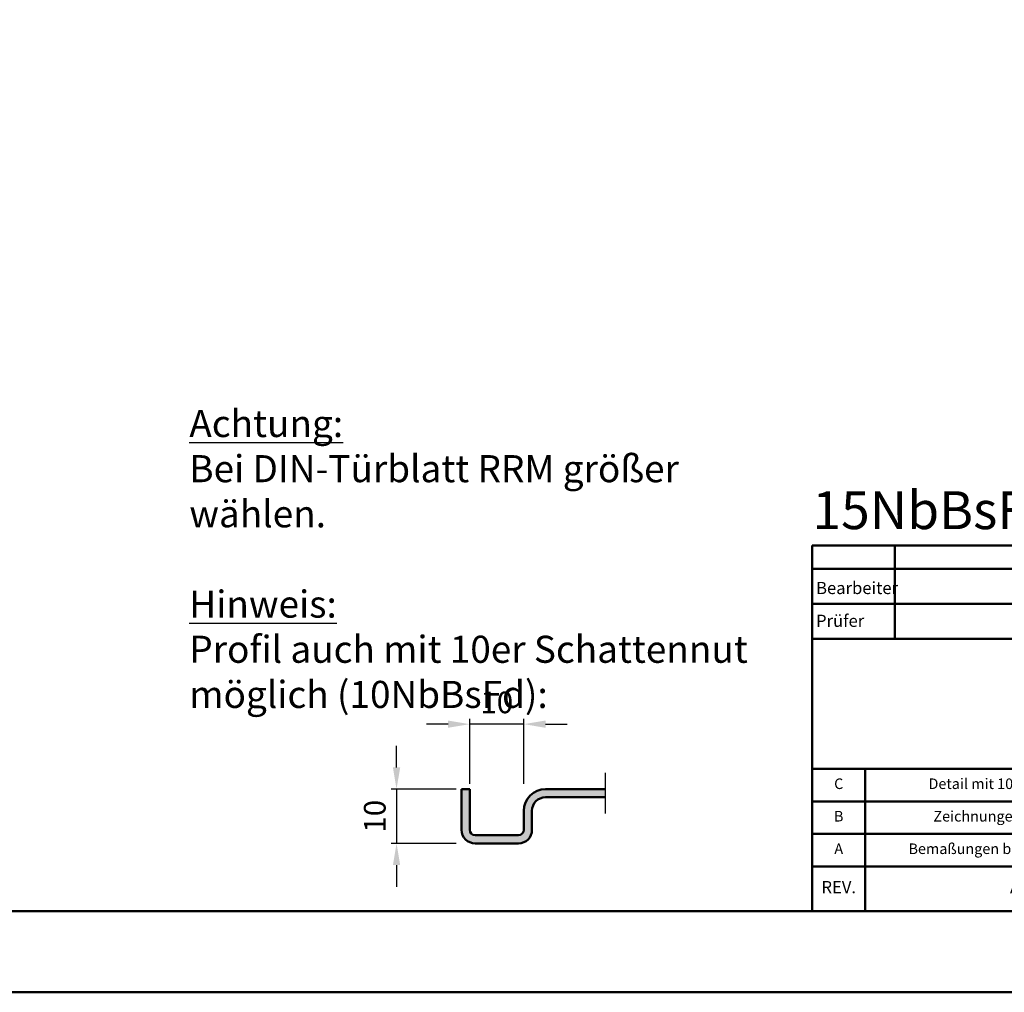
# Model space of a CAD drawing. Units: millimetres. Extents: x 0 to 3780, y -31 to 446.
# Drawn here: x 2719 to 2900, y 0 to 180 of the extents above; entities that cross this region are included whole.
import ezdxf
from ezdxf.enums import TextEntityAlignment as Align

# ---------------------------------------------------------------- set-up
doc = ezdxf.new("R2010")
doc.units = ezdxf.units.MM
doc.linetypes.add('AM_DIN_G_W050', pattern=[13.75, 9.75, -1.5, 1, -1.5])
doc.layers.add('6', color=2, linetype='Continuous')
for name, color, linetype, lineweight in [('AM_0', 7, 'Continuous', 50), ('AM_5', 3, 'Continuous', 25), ('AM_6', 2, 'Continuous', 35), ('AM_7', 4, 'AM_DIN_G_W050', 25), ('AM_8', 1, 'Continuous', 25), ('AM_BOR', 7, 'Continuous', 50)]:
    doc.layers.add(name, color=color, linetype=linetype, lineweight=lineweight)
doc.layers.add('AM_12', color=7, linetype='Continuous', lineweight=50, plot=False)
doc.styles.add('ISO Proportional', font='isocp.shx')
doc.styles.get("Standard").update_dxf_attribs({"font": 'isocp.shx'})
doc.dimstyles.new('AM_DIN$0', dxfattribs={"dimtxt": 3.5, "dimasz": 3.5, "dimexe": 1, "dimexo": 1, "dimgap": 1.5, "dimtad": 1, "dimdec": 1, "dimdsep": 46, "dimtxsty": 'Standard', "dimcen": 0, "dimclrd": 256, "dimclre": 256, "dimclrt": 2, "dimadec": 0, "dimazin": 2, "dimtp": 0.1, "dimtm": 0.1, "dimtfac": 0.71, "dimtdec": 1, "dimtmove": 0, "dimatfit": 3, "dimfxl": 0, "dimlwd": -1, "dimlwe": -1, "dimarcsym": 0})

# ---------------------------------------------------------------- blocks, each defined once
blk = doc.blocks.new('DIN_A3_BOS')
at = {"layer": 'AM_12'}
blk.add_lwpolyline([(0, 0), (420, 0), (420, 297), (0, 297)], close=True, dxfattribs=at)
at = {"layer": 'AM_BOR'}
blk.add_lwpolyline([(20, 10), (410, 10), (410, 287), (20, 287)], close=True, dxfattribs=at)
blk = doc.blocks.new('TITLE_BOS')
at = {"layer": 'AM_BOR'}
for p, q in [((0, 45), (-180, 45)), ((-180, 45), (-180, 0)), ((-169.84, 45), (-169.84, 33.5)), ((-180, 42.1), (-110, 42.1)), ((-180, 37.8), (-110, 37.8)), ((-180, 33.5), (-110, 33.5)), ((-180, 0), (-180, 3.73))]:
    blk.add_line(p, q, dxfattribs=at)
blk.add_lwpolyline([(-180, 0), (0, 0), (0, 44.76)], dxfattribs=at)
at = {"layer": 'AM_BOR', "char_height": 1.5, "width": 39.7377, "attachment_point": 1}
for s, insert in [('{\\C1;Bearbeiter}', (-179.54, 40.51)), ('{\\C1;Prüfer}', (-179.54, 36.47))]:
    blk.add_mtext(s, dxfattribs=dict(at, insert=insert))
at = {"layer": 'AM_BOR'}
for tag, p, height in [('GEN-TITLE-DES1', (-108.62, 40.59), 3.65), ('GEN-TITLE-NAME', (-161.08, 38.82), 2), ('GEN-TITLE-DES2', (-108.5, 35), 3.65), ('NAME-PRUEFER', (-161.07, 34.6), 2), ('GEN-TITLE-DES2-ENG', (-108.62, 30.37), 3), ('GEN-TITLE-DWG', (-71.93, 25.57), 2.5), ('DOC_REVISION', (-30.94, 26.09), 2), ('BAANNR.', (-71.89, 21.39), 2.5), ('PART_REVISION', (-30.94, 22), 2), ('GEN-TITLE-SCA', (-21.98, 21.55), 2.5), ('CDN_STATUS', (-71.99, 17.74), 2.5)]:
    blk.add_attdef(tag, p, '', height=height, dxfattribs=at)
for tag, p in [('GEN-TITLE-DAT', (-119.6, 38.83)), ('DATUM-PRUEFER', (-119.6, 34.53))]:
    blk.add_attdef(tag, text='', height=2, dxfattribs=at).set_placement(p, align=Align.CENTER)
blk = doc.blocks.new('*T271')
at = {"color": 0, "linetype": 'ByBlock', "lineweight": -2}
for p, q in [((0, 17.5), (70, 17.5)), ((0, 0), (0, 17.5)), ((6.5, 0), (6.5, 17.5)), ((51.5, 0), (51.5, 17.5)), ((60, 0), (60, 17.5)), ((70, 0), (70, 17.5)), ((0, 13.5), (70, 13.5)), ((0, 9.5), (70, 9.5)), ((0, 5.5), (70, 5.5)), ((0, 0), (70, 0))]:
    blk.add_line(p, q, dxfattribs=at)
at = {"color": 0, "attachment_point": 5, "style": 'ISO Proportional'}
for s, insert, char_height, width in [('C', (3.25, 15.5), 1.3, 5.5), ('Detail mit 10er Schattennut ergänzt', (29, 15.5), 1.3, 44), ('S.Lö', (55.75, 15.5), 1.3, 7.5), ('25.01.2023', (65, 15.5), 1.3, 9), ('B', (3.25, 11.5), 1.3, 5.5), ('Zeichnungen mit Tectus eingefügt', (29, 11.5), 1.3, 44), ('S.Lö', (55.75, 11.5), 1.3, 7.5), ('20.12.2021', (65, 11.5), 1.3, 9), ('A', (3.25, 7.5), 1.3, 5.5), ('Bemaßungen bearbeitet, Hinweis ergänzt', (29, 7.5), 1.3, 44), ('D.Mo', (55.75, 7.5), 1.3, 7.5), ('27.09.2018', (65, 7.5), 1.3, 9), ('REV.', (3.25, 2.75), 1.5, 5.5), ('Änderung', (29, 2.75), 1.5, 44), ('Name', (55.75, 2.75), 1.5, 7.5), ('Datum', (65, 2.75), 1.5, 9)]:
    blk.add_mtext(s, dxfattribs=dict(at, insert=insert, char_height=char_height, width=width))
blk = doc.blocks.new('vaac_RevBlock')
blk.add_blockref('*T271', (-70, 0))
blk = doc.blocks.new('*D278')
at = {"layer": 'AM_5', "linetype": 'ByBlock'}
for p, q in [((2797.75, 49.5), (2793.75, 49.5)), ((2801.75, 38.5), (2801.75, 50.5)), ((2811.75, 49.5), (2801.75, 49.5)), ((2811.75, 38.5), (2811.75, 50.5)), ((2815.75, 49.5), (2819.75, 49.5))]:
    blk.add_line(p, q, dxfattribs=at)
at = {"layer": 'AM_5'}
for points in [[(2797.75, 50.17), (2797.75, 48.83), (2801.75, 49.5)], [(2815.75, 50.17), (2815.75, 48.83), (2811.75, 49.5)]]:
    blk.add_solid(points, dxfattribs=at)
at = {"layer": 'Defpoints', "color": 0}
for p in [(2801.75, 49.5), (2801.75, 37.5), (2811.75, 37.5)]:
    blk.add_point(p, dxfattribs=at)
at = {"layer": 'AM_5', "color": 2, "insert": (2806.75, 53), "char_height": 4, "attachment_point": 5}
blk.add_mtext('10', dxfattribs=at)
blk = doc.blocks.new('*D279')
at = {"layer": 'AM_5', "linetype": 'ByBlock'}
for p, q in [((2788.25, 41.5), (2788.25, 45.5)), ((2799.25, 37.5), (2787.25, 37.5)), ((2788.25, 37.5), (2788.25, 27.5)), ((2799.25, 27.5), (2787.25, 27.5)), ((2788.25, 23.5), (2788.25, 19.5))]:
    blk.add_line(p, q, dxfattribs=at)
at = {"layer": 'AM_5'}
for points in [[(2787.58, 41.5), (2788.92, 41.5), (2788.25, 37.5)], [(2787.58, 23.5), (2788.92, 23.5), (2788.25, 27.5)]]:
    blk.add_solid(points, dxfattribs=at)
at = {"layer": 'Defpoints', "color": 0}
for p in [(2800.25, 37.5), (2788.25, 27.5), (2800.25, 27.5)]:
    blk.add_point(p, dxfattribs=at)
at = {"layer": 'AM_5', "color": 2, "insert": (2784.75, 32.5), "char_height": 4, "attachment_point": 5, "rotation": 90}
blk.add_mtext('10', dxfattribs=at)

msp = doc.modelspace()

# ---------------------------------------------------------------- hatches: boundary and pattern name
at = {"layer": 'AM_8'}
h = msp.add_hatch(color=256, dxfattribs=at)
h.dxf.hatch_style = 1
h.paths.add_polyline_path([(2815.75, 37.5, 0.4142136), (2811.75, 33.5), (2811.75, 30, -0.4142136), (2810.75, 29), (2802.75, 29, -0.4142136), (2801.75, 30), (2801.75, 37.5), (2800.25, 37.5), (2800.25, 30, 0.4142136), (2802.75, 27.5), (2810.75, 27.5, 0.4142136), (2813.25, 30), (2813.25, 33.5, -0.4142136), (2815.75, 36), (2826.75, 36), (2826.75, 37.5)])

# ---------------------------------------------------------------- linework, layer by layer
at = {"layer": 'AM_0'}
for p, q in [((2801.75, 37.5), (2800.25, 37.5)), ((2800.25, 30), (2800.25, 37.5)), ((2801.75, 30), (2801.75, 37.5)), ((2815.75, 37.5), (2826.75, 37.5)), ((2815.75, 36), (2826.75, 36)), ((2811.75, 30), (2811.75, 33.5)), ((2813.25, 30), (2813.25, 33.5)), ((2802.75, 29), (2810.75, 29)), ((2802.75, 27.5), (2810.75, 27.5))]:
    msp.add_line(p, q, dxfattribs=at)
for centre, radius, start, end in [((2815.75, 33.5), 4, 90, 180), ((2815.75, 33.5), 2.5, 90, 180), ((2802.75, 30), 2.5, 180, 270), ((2802.75, 30), 1, 180, 270), ((2810.75, 30), 2.5, 270, 0), ((2810.75, 30), 1, 270, 0)]:
    msp.add_arc(centre, radius, start, end, dxfattribs=at)
at = {"layer": 'AM_7'}
msp.add_line((2826.75, 40.5), (2826.75, 33), dxfattribs=at)

# ---------------------------------------------------------------- block references
at = {"layer": 'AM_0', "lineweight": 0, "xscale": 1.5, "yscale": 1.5, "zscale": 1.5}
for name, p in [('DIN_A3_BOS', (2520, 0)), ('TITLE_BOS', (3135, 15))]:
    msp.add_blockref(name, p, dxfattribs=at)
at = {"layer": 'AM_0', "xscale": 1.500000000000001, "yscale": 1.500000000000001, "zscale": 1.500000000000001}
msp.add_blockref('vaac_RevBlock', (2970, 15), dxfattribs=at)

# ---------------------------------------------------------------- texts
at = {"layer": '6', "insert": (2750, 107.5), "char_height": 5, "width": 115, "attachment_point": 1}
msp.add_mtext('{\\LAchtung:\\P}Bei DIN-Türblatt RRM größer wählen.{\\L\\P\\PHinweis:\\P}Profil auch mit 10er Schattennut möglich (10NbBsFd):', dxfattribs=at)
at = {"layer": 'AM_6', "insert": (2865, 92.5), "char_height": 7, "width": 40, "attachment_point": 1, "line_spacing_factor": 1.028571}
msp.add_mtext('15NbBsFd', dxfattribs=at)

# ---------------------------------------------------------------- dimensions: what is measured, and where the dimension line sits
at = {"layer": 'AM_5'}
dim = msp.add_linear_dim(base=(2801.75, 49.5), p1=(2811.75, 37.5), p2=(2801.75, 37.5), dimstyle='AM_DIN$0', override={"dimtxt": 4, "dimasz": 4, "dimdec": 2, "dimadec": 2, "dimtdec": 2}, dxfattribs=at)
dim.commit()
dim.dimension.update_dxf_attribs({"geometry": '*D278', "text_midpoint": (2806.75, 53)})
dim = msp.add_linear_dim(base=(2788.25, 27.5), p1=(2800.25, 37.5), p2=(2800.25, 27.5), angle=90, dimstyle='AM_DIN$0', override={"dimtxt": 4, "dimasz": 4, "dimdec": 2, "dimadec": 2, "dimtdec": 2}, dxfattribs=at)
dim.commit()
dim.dimension.update_dxf_attribs({"geometry": '*D279', "text_midpoint": (2784.75, 32.5)})

doc.saveas('drawing.dxf')
